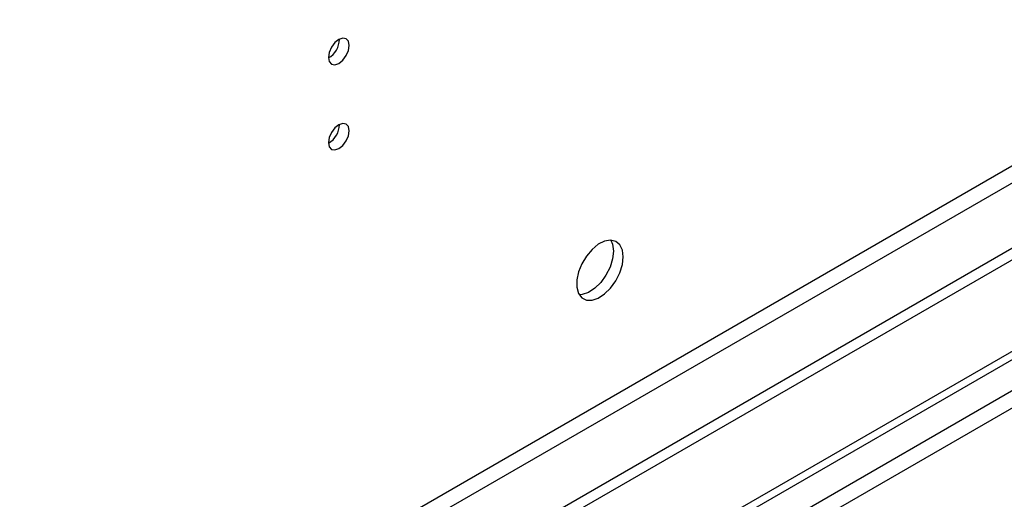
# Model space of a CAD drawing. Units: millimetres. Extents: x 2 to 4202, y 4 to 5944.
# Drawn here: x 997 to 1138, y 847 to 916 of the extents above; entities that cross this region are included whole.
import ezdxf

# ---------------------------------------------------------------- set-up
doc = ezdxf.new("R2010")
doc.units = ezdxf.units.MM
doc.header["$LTSCALE"] = 20

msp = doc.modelspace()

# ---------------------------------------------------------------- linework, layer by layer
at = {"color": 7, "linetype": 'Continuous', "lineweight": 25}
for p, q in [((1852.553, 1295.007), (806.565, 691.171)), ((1852.553, 1293.374), (806.565, 689.538)), ((807.626, 677.035), (1519.859, 1088.199)), ((807.626, 675.811), (1520.92, 1087.586))]:
    msp.add_line(p, q, dxfattribs=at)
at = {"color": 8, "linetype": 'Continuous', "lineweight": 25}
for p, q in [((1791.211, 1271.433), (797.373, 697.702)), ((798.433, 695.865), (1792.272, 1269.596)), ((1520.92, 1083.095), (807.626, 671.32)), ((807.626, 668.87), (1509.96, 1074.319))]:
    msp.add_line(p, q, dxfattribs=at)
at = {"color": 7, "linetype": 'Continuous', "lineweight": 25, "flags": 128}
for points in [[(1044.047, 912.368), (1043.934, 912.959), (1043.612, 913.33), (1043.13, 913.423), (1042.562, 913.226), (1041.994, 912.767), (1041.512, 912.117), (1041.19, 911.375), (1041.077, 910.654), (1041.19, 910.063), (1041.512, 909.692), (1041.994, 909.599), (1042.562, 909.796), (1043.13, 910.255), (1043.612, 910.905), (1043.934, 911.647), (1044.047, 912.368)], [(1044.047, 900.12), (1043.934, 900.711), (1043.612, 901.081), (1043.13, 901.175), (1042.562, 900.978), (1041.994, 900.519), (1041.512, 899.869), (1041.19, 899.127), (1041.077, 898.406), (1041.19, 897.815), (1041.512, 897.444), (1041.994, 897.351), (1042.562, 897.548), (1043.13, 898.007), (1043.612, 898.656), (1043.934, 899.399), (1044.047, 900.12)], [(1083.397, 882.01), (1083.273, 882.984), (1082.909, 883.743), (1082.331, 884.229), (1081.584, 884.406), (1080.722, 884.263), (1079.81, 883.808), (1078.914, 883.076), (1078.102, 882.121), (1077.433, 881.014), (1076.958, 879.837), (1076.711, 878.678), (1076.711, 877.622), (1076.958, 876.747), (1077.433, 876.119), (1078.102, 875.784), (1078.914, 875.767), (1079.81, 876.069), (1080.722, 876.668), (1081.584, 877.519), (1082.331, 878.559), (1082.909, 879.712), (1083.273, 880.891), (1083.397, 882.01)], [(1081.599, 884.406), (1081.859, 883.8), (1081.983, 882.826)], [(1081.983, 882.826), (1081.859, 881.708), (1081.494, 880.528), (1080.917, 879.376), (1080.17, 878.335), (1079.308, 877.484), (1078.395, 876.885), (1077.5, 876.583), (1077.065, 876.552)]]:
    msp.add_lwpolyline(points, dxfattribs=at)
at = {"color": 7, "linetype": 'Continuous', "lineweight": 25}
for centre in [(1039.597, 913.222), (1039.597, 900.974)]:
    msp.add_arc(centre, 3.034, 299.2267, 0.77959, dxfattribs=at)

doc.saveas('drawing.dxf')
